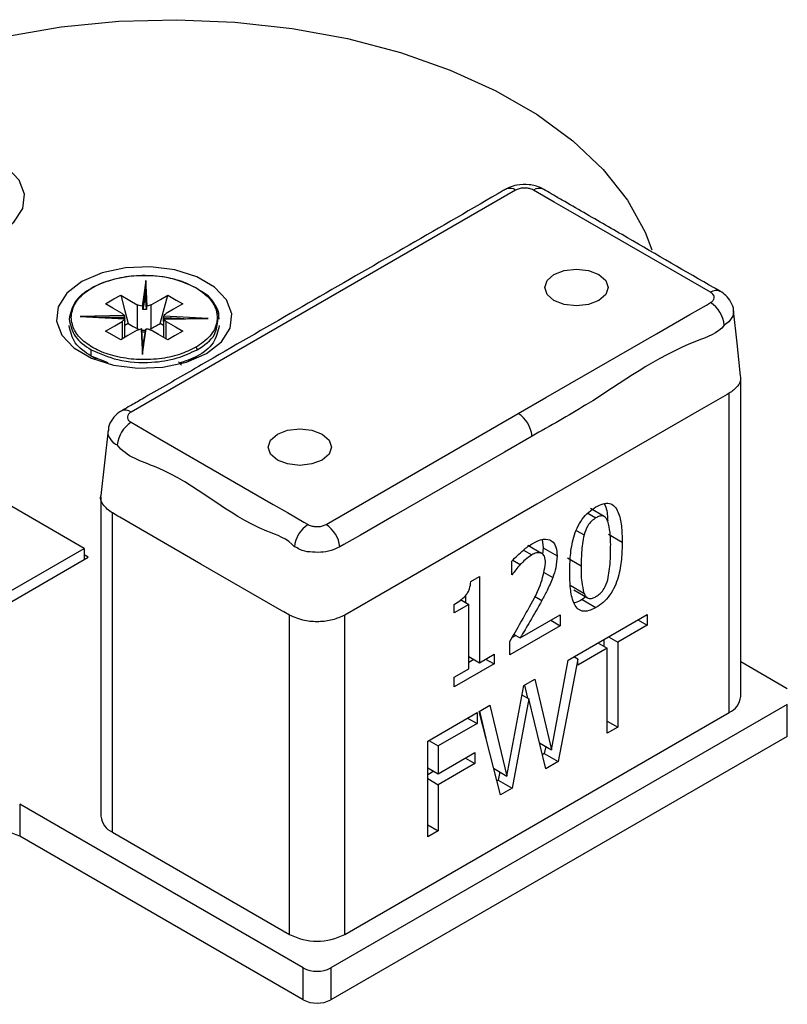
# Model space of a CAD drawing. Extents: x -264 to 1708, y -15 to 1162.
# Drawn here: x 449 to 524, y 223 to 319 of the extents above; entities that cross this region are included whole.
import ezdxf

# ---------------------------------------------------------------- set-up
doc = ezdxf.new("R2010")
doc.units = 0
doc.header["$MEASUREMENT"] = 0
doc.layers.get('0').update_dxf_attribs({"lineweight": 0})

msp = doc.modelspace()

# ---------------------------------------------------------------- linework, layer by layer
at = {"color": 18, "lineweight": 25, "true_color": 0x000000}
for p, q in [((497.464, 302.036), (460.081, 280.455)), ((517.392, 292.177), (517.367, 292.193)), ((461.236, 290.425), (461.236, 290.666)), ((459.43, 289.827), (455.143, 289.75)), ((459.454, 289.708), (459.454, 289.514)), ((459.473, 289.272), (459.473, 289.513)), ((459.478, 289.34), (459.473, 289.272)), ((459.48, 287.715), (459.48, 289.34)), ((463.226, 289.34), (463.226, 287.715)), ((463.233, 289.407), (463.233, 289.648)), ((463.252, 289.406), (463.233, 289.407)), ((463.252, 289.453), (463.252, 289.213)), ((463.277, 289.474), (467.564, 289.551)), ((463.505, 287.554), (463.505, 289.262)), ((467.564, 289.551), (466.778, 289.538)), ((459.801, 289.071), (459.48, 288.885)), ((460.681, 288.563), (460.87, 288.493)), ((461.846, 288.489), (462.026, 288.563)), ((463.226, 288.886), (462.905, 289.071)), ((457.865, 285.238), (456.192, 285.894)), ((456.718, 285.59), (456.192, 285.894)), ((465.582, 285.355), (466.516, 285.895)), ((464.681, 285.34), (464.99, 285.013)), ((519.35, 252.776), (519.35, 283.833)), ((518.236, 282.281), (518.041, 282.168)), ((518.236, 251.224), (518.236, 282.281)), ((479.032, 269.515), (497.723, 280.305)), ((457.837, 278.685), (457.154, 272.324)), ((455.519, 267.185), (439.016, 276.712)), ((457.147, 272.189), (457.147, 241.132)), ((506.09, 270.281), (504.745, 271.057)), ((458.799, 270.326), (458.261, 270.636)), ((458.261, 239.579), (458.261, 270.636)), ((504.486, 270.618), (505.277, 270.161)), ((503.367, 268.942), (504.12, 268.507)), ((506.485, 268.584), (507.83, 267.808)), ((498.647, 267.507), (499.992, 266.73)), ((500.048, 268.038), (500.153, 267.236)), ((500.153, 267.236), (500.086, 266.622)), ((500.153, 267.236), (501.498, 266.459)), ((395.006, 232.252), (455.519, 267.185)), ((405.558, 237.257), (455.922, 266.331)), ((455.519, 267.185), (455.519, 266.098)), ((455.922, 266.331), (455.519, 266.564)), ((498.225, 267.025), (499.034, 266.557)), ((502.502, 266.274), (503.847, 265.497)), ((497.106, 264.619), (497.106, 265.944)), ((497.197, 266.031), (497.92, 265.614)), ((493.115, 263.966), (493.94, 264.442)), ((493.94, 264.442), (493.94, 256.069)), ((497.106, 264.685), (497.164, 264.652)), ((497.164, 264.652), (497.106, 264.619)), ((500.178, 264.872), (501.086, 264.348)), ((502.769, 263.606), (504.114, 262.83)), ((492.596, 262.585), (492.596, 261.916)), ((499.308, 262.538), (500.02, 262.127)), ((503.114, 263.149), (504.459, 262.373)), ((504.293, 262.469), (503.932, 262.21)), ((491.489, 260.904), (491.489, 261.73)), ((492.919, 261.73), (491.489, 260.904)), ((492.101, 262.202), (492.919, 261.73)), ((492.919, 255.479), (492.919, 261.73)), ((503.932, 262.21), (505.277, 261.434)), ((475.473, 260.7), (474.935, 261.01)), ((475.473, 229.643), (475.473, 260.7)), ((480.852, 229.643), (480.852, 260.7)), ((497.909, 258.478), (501.804, 260.727)), ((501.804, 260.727), (501.804, 259.665)), ((502.572, 256.33), (510.264, 260.771)), ((510.264, 260.771), (510.264, 259.709)), ((501.804, 259.665), (496.902, 256.835)), ((500.885, 260.196), (501.804, 259.665)), ((510.264, 259.709), (507.404, 258.058)), ((509.345, 260.24), (510.264, 259.709)), ((497.484, 258.723), (497.125, 258.516)), ((497.305, 258.827), (497.909, 258.478)), ((496.902, 256.835), (496.902, 258.132)), ((505.464, 257.999), (506.383, 257.469)), ((506.06, 258.343), (506.06, 257.655)), ((506.485, 258.589), (507.404, 258.058)), ((507.404, 258.058), (507.404, 249.803)), ((493.94, 256.069), (495.37, 256.894)), ((495.37, 256.894), (495.37, 255.951)), ((506.383, 257.469), (503.523, 255.818)), ((506.383, 249.213), (506.383, 257.469)), ((495.37, 255.951), (491.489, 253.71)), ((492.919, 256.658), (493.94, 256.069)), ((493.413, 256.373), (492.919, 256.088)), ((494.553, 256.422), (495.37, 255.951)), ((500.962, 247.598), (502.572, 256.33)), ((503.523, 256.409), (501.604, 246.454)), ((503.523, 256.409), (503.116, 256.644)), ((503.523, 255.818), (503.523, 256.409)), ((519.35, 256.17), (523.883, 253.553)), ((491.489, 254.654), (492.919, 255.479)), ((491.489, 253.71), (491.489, 254.654)), ((496.622, 245.048), (498.253, 253.836)), ((498.253, 253.836), (499.339, 254.464)), ((498.318, 253.874), (498.61, 252.635)), ((499.339, 254.464), (500.962, 247.598)), ((498.086, 252.938), (498.762, 252.547)), ((523.883, 252), (479.507, 226.382)), ((493.923, 251.337), (494.976, 251.945)), ((494.976, 251.945), (496.622, 245.048)), ((498.762, 252.547), (497.121, 243.866)), ((500.396, 245.757), (498.762, 252.547)), ((523.883, 248.895), (523.883, 252)), ((480.852, 229.643), (518.236, 251.224)), ((488.919, 248.448), (493.719, 251.219)), ((493.719, 251.219), (493.719, 250.158)), ((495.983, 243.209), (493.923, 251.337)), ((493.957, 251.357), (494.581, 248.74)), ((493.719, 250.158), (489.94, 247.976)), ((492.8, 250.689), (493.719, 250.158)), ((506.383, 250.392), (507.404, 249.803)), ((507.404, 249.803), (506.383, 249.213)), ((523.883, 248.895), (479.507, 223.277)), ((488.919, 239.131), (488.919, 248.448)), ((489.021, 248.507), (489.94, 247.976)), ((499.79, 248.275), (500.962, 247.598)), ((489.94, 247.976), (489.94, 245.264)), ((489.94, 245.264), (493.515, 247.327)), ((493.515, 247.327), (493.515, 246.266)), ((500.259, 247.23), (500.068, 247.12)), ((500.393, 247.927), (500.259, 247.23)), ((500.259, 247.23), (501.604, 246.454)), ((493.515, 246.266), (489.94, 244.202)), ((492.595, 246.797), (493.515, 246.266)), ((501.604, 246.454), (500.396, 245.757)), ((488.919, 245.853), (489.94, 245.264)), ((489.515, 245.509), (488.919, 245.165)), ((495.328, 245.795), (496.622, 245.048)), ((495.929, 245.448), (495.776, 244.643)), ((488.919, 244.792), (489.94, 244.202)), ((495.776, 244.643), (495.64, 244.564)), ((495.776, 244.643), (497.121, 243.866)), ((489.94, 244.202), (489.94, 239.721)), ((497.121, 243.866), (495.983, 243.209)), ((476.818, 226.382), (449.25, 242.297)), ((449.25, 242.297), (449.25, 239.191)), ((458.261, 239.579), (475.473, 229.643)), ((488.919, 240.31), (489.94, 239.721)), ((489.94, 239.721), (488.919, 239.131)), ((476.818, 223.277), (449.25, 239.191)), ((476.818, 223.277), (476.818, 226.382)), ((479.507, 226.382), (479.507, 223.277))]:
    msp.add_line(p, q, dxfattribs=at)
for points in [[(429.153, 309.849), (433.244, 312.107), (437.77, 314.067), (442.667, 315.703), (447.867, 316.992), (453.295, 317.915), (458.875, 318.459), (464.527, 318.617), (470.172, 318.386), (475.729, 317.769), (481.119, 316.775), (486.267, 315.419), (491.1, 313.72), (495.548, 311.7), (499.549, 309.391), (503.047, 306.823), (505.991, 304.033), (508.341, 301.061), (510.062, 297.949), (510.722, 296.222)], [(447.234, 297.802), (448.694, 298.927), (449.545, 300.245), (449.719, 301.647), (449.201, 303.021), (448.034, 304.255), (446.311, 305.25), (444.173, 305.924), (441.793, 306.223), (439.364, 306.122), (437.081, 305.631), (435.131, 304.788), (433.672, 303.662), (432.821, 302.345), (432.647, 300.942), (433.165, 299.568), (434.332, 298.334), (435.853, 297.43)], [(516.415, 292.099), (513.649, 293.696), (502.587, 300.082), (501.212, 300.876), (499.605, 301.804), (499.203, 302.036)], [(465.455, 285.314), (467.405, 286.157), (468.865, 287.283), (469.716, 288.6), (469.89, 290.003), (469.372, 291.377), (468.204, 292.611), (466.482, 293.605), (464.344, 294.279), (461.964, 294.578), (459.535, 294.478), (457.252, 293.986), (455.302, 293.144), (453.843, 292.018), (452.991, 290.7), (452.818, 289.298), (453.335, 287.924), (454.503, 286.69), (456.225, 285.695), (458.363, 285.022), (460.743, 284.723), (463.173, 284.823), (465.455, 285.314)], [(500.528, 293.249), (501.196, 293.826), (502.197, 294.212), (503.376, 294.347), (504.556, 294.212), (505.556, 293.826), (506.224, 293.249), (506.459, 292.568), (506.224, 291.887), (505.556, 291.309), (504.556, 290.924), (503.376, 290.788), (502.197, 290.924), (501.196, 291.309), (500.528, 291.887), (500.294, 292.568), (500.528, 293.249)], [(461.526, 293.236), (461.317, 291.84), (461.152, 290.744)], [(461.659, 290.761), (461.584, 292.147), (461.526, 293.236)], [(461.236, 290.666), (461.376, 291.594), (461.486, 292.324)], [(461.486, 292.324), (461.535, 291.402), (461.574, 290.677)], [(461.486, 292.324), (461.486, 292.189), (461.486, 292.083)], [(457.588, 290.97), (458.416, 291.448), (459.067, 291.824)], [(459.067, 291.824), (459.971, 291.302), (460.681, 290.893)], [(459.067, 291.824), (459.478, 290.282), (459.801, 289.071)], [(461.486, 292.083), (461.346, 291.155), (461.236, 290.425)], [(461.574, 290.436), (461.524, 291.359), (461.486, 292.083)], [(462.026, 290.893), (462.929, 291.414), (463.639, 291.824)], [(462.905, 289.071), (463.316, 290.613), (463.639, 291.824)], [(463.639, 291.824), (464.468, 291.346), (465.119, 290.97)], [(459.202, 290.039), (458.298, 290.56), (457.588, 290.97)], [(460.681, 290.893), (460.681, 289.588), (460.681, 288.563)], [(461.574, 290.677), (461.574, 290.542), (461.574, 290.436)], [(462.026, 288.563), (462.026, 289.868), (462.026, 290.893)], [(465.119, 290.97), (464.215, 290.449), (463.505, 290.039)], [(497.723, 280.305), (500.413, 281.858), (511.171, 288.068), (514.405, 289.936), (516.013, 290.864), (516.415, 291.096)], [(518.641, 290.294), (518.59, 289.776), (518.187, 289.218), (517.755, 288.905), (517.755, 288.905), (517.755, 288.905)], [(519.342, 283.972), (519.001, 287.151), (518.659, 290.331)], [(455.143, 289.75), (457.56, 289.629), (459.459, 289.534)], [(459.47, 289.549), (457.514, 289.647), (455.931, 289.726)], [(457.129, 289.666), (458.199, 289.685), (459.454, 289.708)], [(457.588, 288.331), (458.492, 288.852), (459.202, 289.262)], [(459.202, 289.262), (459.202, 287.958), (459.202, 287.554)], [(463.233, 289.648), (464.842, 289.568), (465.577, 289.531)], [(467.564, 289.551), (465.147, 289.672), (463.248, 289.767)], [(466.778, 289.552), (465.612, 289.531), (463.253, 289.489)], [(463.505, 289.262), (464.408, 288.741), (465.119, 288.331)], [(459.067, 287.477), (458.239, 287.955), (457.588, 288.331)], [(460.681, 288.408), (459.777, 287.887), (459.067, 287.477)], [(459.801, 289.071), (460.294, 288.787), (460.681, 288.563)], [(461.048, 288.54), (461.122, 287.154), (461.181, 286.065)], [(461.221, 286.837), (461.172, 287.759), (461.133, 288.484)], [(461.181, 286.065), (461.39, 287.46), (461.555, 288.557)], [(461.478, 288.524), (461.309, 287.395), (461.218, 286.79)], [(461.47, 288.495), (461.331, 287.567), (461.221, 286.837)], [(463.639, 287.477), (462.736, 287.998), (462.026, 288.408)], [(465.119, 288.331), (464.29, 287.852), (463.639, 287.477)], [(456.192, 285.894), (456.192, 286.242), (456.192, 286.515)], [(518.041, 282.168), (515.305, 280.589), (499.544, 271.49)], [(460.081, 279.451), (462.847, 277.855), (473.909, 271.469), (475.284, 270.675), (476.892, 269.747), (477.294, 269.515)], [(473.634, 277.723), (474.302, 278.3), (475.302, 278.686), (476.482, 278.822), (477.661, 278.686), (478.662, 278.3), (479.33, 277.723), (479.564, 277.042), (479.33, 276.361), (478.662, 275.784), (477.661, 275.398), (476.482, 275.262), (475.302, 275.398), (474.302, 275.784), (473.634, 276.361), (473.399, 277.042), (473.634, 277.723)], [(499.063, 278.114), (496.374, 276.562), (485.616, 270.352), (482.381, 268.484), (480.773, 267.556), (480.371, 267.324)], [(499.544, 271.49), (483.783, 262.391), (480.852, 260.7)], [(474.935, 261.01), (474.748, 261.119), (466.867, 265.668), (458.986, 270.217), (458.799, 270.326)]]:
    msp.add_lwpolyline(points, dxfattribs=at)
for points, knots in [([(496.55, 302.142), (496.424, 302.073), (496.299, 302.004), (496.174, 301.934), (496.03, 301.852), (495.887, 301.769), (495.744, 301.686), (489.61, 298.105), (483.445, 294.576), (477.29, 291.032), (474.212, 289.26), (471.136, 287.484), (468.062, 285.705), (466.525, 284.816), (464.989, 283.926), (463.449, 283.042), (462.679, 282.6), (461.908, 282.159), (461.142, 281.71), (460.759, 281.486), (460.377, 281.259), (459.989, 281.044), (459.743, 280.909), (459.495, 280.778), (459.262, 280.625), (459.211, 280.592), (459.162, 280.558), (459.113, 280.524)], [0, 0, 0, 0, 1, 1, 1, 2, 2, 2, 3, 3, 3, 4, 4, 4, 5, 5, 5, 6, 6, 6, 7, 7, 7, 8, 8, 8, 9, 9, 9, 9]), ([(500.116, 302.142), (500.053, 302.179), (499.989, 302.216), (499.924, 302.25), (499.574, 302.431), (499.181, 302.525), (498.786, 302.567), (498.389, 302.608), (497.989, 302.596), (497.598, 302.524), (497.341, 302.476), (497.087, 302.403), (496.848, 302.297), (496.672, 302.219), (496.504, 302.123), (496.336, 302.027)], [0, 0, 0, 0, 1, 1, 1, 2, 2, 2, 3, 3, 3, 4, 4, 4, 5, 5, 5, 5]), ([(499.203, 302.036), (499.133, 302.071), (499.062, 302.106), (498.99, 302.134), (498.868, 302.181), (498.739, 302.209), (498.609, 302.225), (498.472, 302.243), (498.334, 302.247), (498.196, 302.239), (498.062, 302.231), (497.928, 302.212), (497.8, 302.173), (497.685, 302.138), (497.575, 302.087), (497.464, 302.036)], [0, 0, 0, 0, 1, 1, 1, 2, 2, 2, 3, 3, 3, 4, 4, 4, 5, 5, 5, 5]), ([(517.389, 292.171), (517.311, 292.22), (517.232, 292.269), (517.153, 292.316), (517.045, 292.381), (516.936, 292.443), (516.826, 292.505), (513.985, 294.116), (511.169, 295.768), (508.342, 297.403), (506.929, 298.22), (505.513, 299.033), (504.1, 299.851), (503.394, 300.261), (502.688, 300.671), (501.979, 301.076), (501.625, 301.278), (501.269, 301.479), (500.919, 301.688), (500.684, 301.828), (500.451, 301.971), (500.21, 302.097), (500.186, 302.11), (500.162, 302.122), (500.138, 302.135)], [0, 0, 0, 0, 1, 1, 1, 2, 2, 2, 3, 3, 3, 4, 4, 4, 5, 5, 5, 6, 6, 6, 7, 7, 7, 8, 8, 8, 8]), ([(466.515, 292.475), (465.773, 292.81), (465.03, 293.145), (464.253, 293.363), (463.319, 293.624), (462.335, 293.716), (461.353, 293.709), (460.372, 293.703), (459.394, 293.598), (458.454, 293.363), (457.672, 293.166), (456.916, 292.88), (456.192, 292.475), (455.591, 292.139), (455.012, 291.722), (454.654, 291.169), (454.339, 290.681), (454.196, 290.088), (454.054, 289.495)], [0, 0, 0, 0, 1, 1, 1, 2, 2, 2, 3, 3, 3, 4, 4, 4, 5, 5, 5, 6, 6, 6, 6]), ([(454.244, 289.65), (454.318, 290.082), (454.392, 290.514), (454.579, 290.895), (454.784, 291.314), (455.125, 291.671), (455.495, 291.976), (455.898, 292.308), (456.336, 292.578), (456.798, 292.802), (457.349, 293.068), (457.934, 293.268), (458.53, 293.417), (459.215, 293.588), (459.916, 293.692), (460.619, 293.733), (461.349, 293.776), (462.082, 293.752), (462.81, 293.668), (463.488, 293.589), (464.162, 293.459), (464.803, 293.239), (465.345, 293.053), (465.863, 292.803), (466.381, 292.553)], [0, 0, 0, 0, 1, 1, 1, 2, 2, 2, 3, 3, 3, 4, 4, 4, 5, 5, 5, 6, 6, 6, 7, 7, 7, 8, 8, 8, 8]), ([(461.526, 293.236), (461.513, 292.96), (461.499, 292.685), (461.488, 292.409), (461.488, 292.39), (461.487, 292.37), (461.486, 292.351), (461.486, 292.345), (461.486, 292.339), (461.486, 292.334), (461.486, 292.333), (461.486, 292.332), (461.486, 292.331), (461.486, 292.33), (461.486, 292.329), (461.486, 292.328), (461.486, 292.327), (461.486, 292.327), (461.486, 292.326), (461.486, 292.325), (461.486, 292.325), (461.486, 292.324)], [0, 0, 0, 0, 1, 1, 1, 2, 2, 2, 3, 3, 3, 4, 4, 4, 5, 5, 5, 6, 6, 6, 7, 7, 7, 7]), ([(466.381, 292.553), (466.996, 292.133), (467.611, 291.713), (468.006, 291.098), (468.35, 290.562), (468.526, 289.877), (468.428, 289.243), (468.347, 288.724), (468.082, 288.238), (467.737, 287.844), (467.351, 287.403), (466.866, 287.076), (466.381, 286.748)], [0, 0, 0, 0, 1, 1, 1, 2, 2, 2, 3, 3, 3, 4, 4, 4, 4]), ([(468.053, 291.178), (468.02, 291.234), (467.986, 291.29), (467.949, 291.344), (467.692, 291.718), (467.288, 291.961), (466.885, 292.205)], [0, 0, 0, 0, 1, 1, 1, 2, 2, 2, 2]), ([(518.656, 290.291), (518.657, 290.306), (518.658, 290.32), (518.658, 290.335), (518.671, 290.621), (518.544, 290.9), (518.395, 291.154), (518.258, 291.39), (518.101, 291.604), (517.91, 291.788), (517.75, 291.942), (517.565, 292.074), (517.373, 292.189), (517.312, 292.226), (517.25, 292.261), (517.188, 292.296)], [0, 0, 0, 0, 1, 1, 1, 2, 2, 2, 3, 3, 3, 4, 4, 4, 5, 5, 5, 5]), ([(468.653, 289.495), (468.605, 289.894), (468.558, 290.292), (468.391, 290.641), (468.302, 290.83), (468.178, 291.004), (468.053, 291.178)], [0, 0, 0, 0, 1, 1, 1, 2, 2, 2, 2]), ([(516.415, 291.096), (516.474, 291.134), (516.533, 291.172), (516.585, 291.219), (516.653, 291.279), (516.711, 291.353), (516.743, 291.438), (516.772, 291.514), (516.782, 291.597), (516.767, 291.677), (516.752, 291.761), (516.709, 291.84), (516.653, 291.905), (516.586, 291.983), (516.501, 292.041), (516.415, 292.099)], [0, 0, 0, 0, 1, 1, 1, 2, 2, 2, 3, 3, 3, 4, 4, 4, 5, 5, 5, 5]), ([(461.152, 290.744), (461.056, 290.76), (460.96, 290.776), (460.869, 290.808), (460.805, 290.831), (460.743, 290.862), (460.681, 290.893)], [0, 0, 0, 0, 1, 1, 1, 2, 2, 2, 2]), ([(461.152, 290.744), (461.162, 290.742), (461.171, 290.74), (461.181, 290.737), (461.191, 290.733), (461.201, 290.727), (461.209, 290.72), (461.214, 290.716), (461.218, 290.712), (461.221, 290.708), (461.224, 290.703), (461.227, 290.699), (461.23, 290.694), (461.232, 290.69), (461.234, 290.685), (461.235, 290.68), (461.236, 290.675), (461.236, 290.671), (461.236, 290.666)], [0, 0, 0, 0, 1, 1, 1, 2, 2, 2, 3, 3, 3, 4, 4, 4, 5, 5, 5, 6, 6, 6, 6]), ([(461.574, 290.436), (461.511, 290.429), (461.448, 290.423), (461.386, 290.421), (461.336, 290.42), (461.286, 290.423), (461.236, 290.425)], [0, 0, 0, 0, 1, 1, 1, 2, 2, 2, 2]), ([(461.574, 290.677), (461.574, 290.681), (461.574, 290.686), (461.575, 290.691), (461.576, 290.695), (461.578, 290.7), (461.58, 290.704), (461.583, 290.709), (461.585, 290.714), (461.588, 290.718), (461.592, 290.722), (461.595, 290.727), (461.599, 290.73), (461.606, 290.737), (461.614, 290.743), (461.622, 290.747), (461.628, 290.751), (461.633, 290.753), (461.639, 290.755), (461.646, 290.758), (461.652, 290.759), (461.659, 290.761)], [0, 0, 0, 0, 1, 1, 1, 2, 2, 2, 3, 3, 3, 4, 4, 4, 5, 5, 5, 6, 6, 6, 7, 7, 7, 7]), ([(462.026, 290.893), (461.962, 290.861), (461.899, 290.829), (461.833, 290.807), (461.776, 290.787), (461.717, 290.774), (461.659, 290.761)], [0, 0, 0, 0, 1, 1, 1, 2, 2, 2, 2]), ([(468.524, 289.505), (468.566, 289.642), (468.608, 289.78), (468.617, 289.913), (468.645, 290.336), (468.338, 290.719), (468.03, 291.102)], [0, 0, 0, 0, 1, 1, 1, 2, 2, 2, 2]), ([(454.054, 289.495), (454.195, 288.896), (454.336, 288.298), (454.654, 287.821), (455.015, 287.281), (455.603, 286.898), (456.192, 286.515)], [0, 0, 0, 0, 1, 1, 1, 2, 2, 2, 2]), ([(466.381, 286.748), (465.863, 286.498), (465.345, 286.248), (464.803, 286.062), (464.162, 285.841), (463.488, 285.711), (462.81, 285.633), (462.082, 285.549), (461.349, 285.525), (460.619, 285.568), (459.916, 285.609), (459.215, 285.712), (458.53, 285.884), (457.934, 286.033), (457.349, 286.233), (456.798, 286.499), (456.336, 286.723), (455.898, 286.993), (455.495, 287.325), (455.125, 287.63), (454.784, 287.987), (454.579, 288.405), (454.392, 288.786), (454.318, 289.218), (454.244, 289.65)], [0, 0, 0, 0, 1, 1, 1, 2, 2, 2, 3, 3, 3, 4, 4, 4, 5, 5, 5, 6, 6, 6, 7, 7, 7, 8, 8, 8, 8]), ([(455.143, 289.75), (455.598, 289.758), (456.054, 289.766), (456.499, 289.684), (456.503, 289.683), (456.508, 289.682), (456.513, 289.681)], [0, 0, 0, 0, 1, 1, 1, 2, 2, 2, 2]), ([(459.202, 290.039), (459.255, 290.005), (459.307, 289.971), (459.35, 289.927), (459.38, 289.897), (459.405, 289.862), (459.43, 289.827)], [0, 0, 0, 0, 1, 1, 1, 2, 2, 2, 2]), ([(459.459, 289.534), (459.426, 289.476), (459.393, 289.417), (459.348, 289.371), (459.306, 289.328), (459.254, 289.295), (459.202, 289.262)], [0, 0, 0, 0, 1, 1, 1, 2, 2, 2, 2]), ([(459.454, 289.708), (459.454, 289.713), (459.454, 289.717), (459.454, 289.722), (459.454, 289.727), (459.453, 289.733), (459.453, 289.738), (459.452, 289.744), (459.451, 289.75), (459.451, 289.755), (459.45, 289.761), (459.449, 289.767), (459.448, 289.772), (459.446, 289.781), (459.444, 289.79), (459.441, 289.799), (459.44, 289.804), (459.438, 289.809), (459.436, 289.814), (459.434, 289.818), (459.432, 289.822), (459.43, 289.827)], [0, 0, 0, 0, 1, 1, 1, 2, 2, 2, 3, 3, 3, 4, 4, 4, 5, 5, 5, 6, 6, 6, 7, 7, 7, 7]), ([(459.459, 289.534), (459.459, 289.538), (459.46, 289.543), (459.464, 289.547), (459.466, 289.548), (459.468, 289.549), (459.469, 289.549), (459.47, 289.548), (459.47, 289.546), (459.471, 289.544), (459.471, 289.541), (459.472, 289.539), (459.472, 289.537), (459.472, 289.533), (459.473, 289.529), (459.473, 289.526), (459.473, 289.521), (459.473, 289.517), (459.473, 289.513)], [0, 0, 0, 0, 1, 1, 1, 2, 2, 2, 3, 3, 3, 4, 4, 4, 5, 5, 5, 6, 6, 6, 6]), ([(463.252, 289.213), (463.24, 289.249), (463.229, 289.285), (463.227, 289.321), (463.225, 289.35), (463.229, 289.379), (463.233, 289.407)], [0, 0, 0, 0, 1, 1, 1, 2, 2, 2, 2]), ([(463.248, 289.767), (463.246, 289.76), (463.244, 289.753), (463.242, 289.746), (463.24, 289.736), (463.239, 289.725), (463.238, 289.715), (463.237, 289.709), (463.236, 289.703), (463.236, 289.697), (463.235, 289.691), (463.235, 289.685), (463.234, 289.679), (463.234, 289.674), (463.234, 289.668), (463.234, 289.663), (463.234, 289.658), (463.234, 289.653), (463.233, 289.648)], [0, 0, 0, 0, 1, 1, 1, 2, 2, 2, 3, 3, 3, 4, 4, 4, 5, 5, 5, 6, 6, 6, 6]), ([(463.248, 289.767), (463.281, 289.825), (463.314, 289.883), (463.359, 289.93), (463.4, 289.973), (463.453, 290.006), (463.505, 290.039)], [0, 0, 0, 0, 1, 1, 1, 2, 2, 2, 2]), ([(463.252, 289.453), (463.252, 289.457), (463.252, 289.462), (463.253, 289.466), (463.253, 289.469), (463.253, 289.473), (463.254, 289.476), (463.254, 289.479), (463.255, 289.481), (463.256, 289.484), (463.256, 289.486), (463.257, 289.488), (463.259, 289.489), (463.26, 289.49), (463.263, 289.489), (463.265, 289.488), (463.267, 289.487), (463.269, 289.485), (463.27, 289.484), (463.273, 289.48), (463.275, 289.477), (463.277, 289.474)], [0, 0, 0, 0, 1, 1, 1, 2, 2, 2, 3, 3, 3, 4, 4, 4, 5, 5, 5, 6, 6, 6, 7, 7, 7, 7]), ([(463.505, 289.262), (463.452, 289.296), (463.399, 289.33), (463.356, 289.374), (463.326, 289.404), (463.301, 289.439), (463.277, 289.474)], [0, 0, 0, 0, 1, 1, 1, 2, 2, 2, 2]), ([(466.515, 286.515), (467.187, 286.945), (467.859, 287.374), (468.184, 288.008), (468.406, 288.443), (468.465, 288.974), (468.524, 289.505)], [0, 0, 0, 0, 1, 1, 1, 2, 2, 2, 2]), ([(456.192, 285.894), (455.603, 286.277), (455.015, 286.66), (454.654, 287.2), (454.336, 287.676), (454.195, 288.275), (454.054, 288.874)], [0, 0, 0, 0, 1, 1, 1, 2, 2, 2, 2]), ([(460.681, 288.408), (460.744, 288.44), (460.808, 288.471), (460.874, 288.494), (460.931, 288.514), (460.989, 288.527), (461.048, 288.54)], [0, 0, 0, 0, 1, 1, 1, 2, 2, 2, 2]), ([(461.133, 288.484), (461.133, 288.489), (461.132, 288.493), (461.131, 288.497), (461.13, 288.502), (461.129, 288.506), (461.127, 288.51), (461.124, 288.514), (461.122, 288.518), (461.118, 288.521), (461.115, 288.525), (461.112, 288.528), (461.108, 288.53), (461.101, 288.535), (461.093, 288.538), (461.085, 288.54), (461.079, 288.541), (461.073, 288.542), (461.068, 288.542), (461.061, 288.542), (461.055, 288.541), (461.048, 288.54)], [0, 0, 0, 0, 1, 1, 1, 2, 2, 2, 3, 3, 3, 4, 4, 4, 5, 5, 5, 6, 6, 6, 7, 7, 7, 7]), ([(461.136, 288.429), (461.24, 288.411), (461.345, 288.394), (461.447, 288.405), (461.477, 288.408), (461.505, 288.414), (461.534, 288.419)], [0, 0, 0, 0, 1, 1, 1, 2, 2, 2, 2]), ([(461.555, 288.557), (461.651, 288.541), (461.747, 288.525), (461.837, 288.493), (461.902, 288.47), (461.964, 288.439), (462.026, 288.408)], [0, 0, 0, 0, 1, 1, 1, 2, 2, 2, 2]), ([(462.026, 288.563), (462.19, 288.658), (462.354, 288.753), (462.518, 288.848), (462.647, 288.922), (462.776, 288.997), (462.905, 289.071)], [0, 0, 0, 0, 1, 1, 1, 2, 2, 2, 2]), ([(468.653, 288.874), (468.51, 288.283), (468.366, 287.692), (468.053, 287.2), (467.697, 286.642), (467.121, 286.212), (466.515, 285.894), (465.936, 285.591), (465.328, 285.391), (464.721, 285.19)], [0, 0, 0, 0, 1, 1, 1, 2, 2, 2, 3, 3, 3, 3]), ([(517.755, 288.905), (517.755, 288.905), (517.755, 288.905), (517.755, 288.905), (517.133, 288.077), (516.074, 287.743), (515.065, 287.352), (511.03, 285.789), (507.805, 283.312), (504.307, 281.142), (502.602, 280.084), (500.833, 279.099), (499.063, 278.114)], [0, 0, 0, 0, 1, 1, 1, 2, 2, 2, 3, 3, 3, 4, 4, 4, 4]), ([(461.133, 288.244), (461.196, 288.25), (461.258, 288.257), (461.321, 288.258), (461.359, 288.259), (461.397, 288.257), (461.434, 288.255)], [0, 0, 0, 0, 1, 1, 1, 2, 2, 2, 2]), ([(456.192, 286.515), (457.041, 286.144), (457.89, 285.773), (458.778, 285.552), (459.843, 285.287), (460.966, 285.238), (462.077, 285.302), (462.925, 285.35), (463.767, 285.465), (464.567, 285.711), (465.236, 285.918), (465.875, 286.216), (466.515, 286.515)], [0, 0, 0, 0, 1, 1, 1, 2, 2, 2, 3, 3, 3, 4, 4, 4, 4]), ([(461.181, 286.065), (461.182, 286.359), (461.183, 286.653), (461.218, 286.804), (461.22, 286.81), (461.222, 286.816), (461.221, 286.836), (461.22, 286.838), (461.22, 286.841), (461.221, 286.84), (461.221, 286.84), (461.221, 286.84), (461.221, 286.84), (461.221, 286.84), (461.221, 286.839), (461.221, 286.839), (461.221, 286.839), (461.221, 286.839), (461.221, 286.838), (461.221, 286.838), (461.221, 286.837), (461.221, 286.837)], [0, 0, 0, 0, 1, 1, 1, 2, 2, 2, 3, 3, 3, 4, 4, 4, 5, 5, 5, 6, 6, 6, 7, 7, 7, 7]), ([(466.515, 286.515), (466.512, 286.539), (466.51, 286.563), (466.503, 286.586), (466.495, 286.614), (466.482, 286.64), (466.466, 286.664), (466.454, 286.682), (466.44, 286.7), (466.424, 286.715), (466.411, 286.727), (466.396, 286.738), (466.381, 286.748)], [0, 0, 0, 0, 1, 1, 1, 2, 2, 2, 3, 3, 3, 4, 4, 4, 4]), ([(519.29, 283.967), (519.314, 283.891), (519.337, 283.815), (519.346, 283.738), (519.377, 283.464), (519.221, 283.184), (519.034, 282.958), (518.801, 282.676), (518.518, 282.478), (518.236, 282.281)], [0, 0, 0, 0, 1, 1, 1, 2, 2, 2, 3, 3, 3, 3]), ([(459.102, 280.523), (459.035, 280.484), (458.967, 280.446), (458.902, 280.403), (458.65, 280.237), (458.439, 280.013), (458.257, 279.762), (458.081, 279.52), (457.933, 279.252), (457.89, 278.965), (457.874, 278.861), (457.872, 278.755), (457.871, 278.648)], [0, 0, 0, 0, 1, 1, 1, 2, 2, 2, 3, 3, 3, 4, 4, 4, 4]), ([(460.081, 280.455), (460.023, 280.417), (459.964, 280.378), (459.911, 280.332), (459.843, 280.272), (459.785, 280.197), (459.753, 280.112), (459.724, 280.037), (459.714, 279.953), (459.729, 279.874), (459.745, 279.789), (459.787, 279.71), (459.843, 279.645), (459.91, 279.567), (459.996, 279.509), (460.081, 279.451)], [0, 0, 0, 0, 1, 1, 1, 2, 2, 2, 3, 3, 3, 4, 4, 4, 5, 5, 5, 5]), ([(458.742, 277.261), (458.742, 277.261), (458.742, 277.261), (458.742, 277.261), (458.481, 277.261), (458.304, 277.518), (458.136, 277.753), (457.997, 277.948), (457.863, 278.127), (457.847, 278.333), (457.839, 278.433), (457.858, 278.539), (457.877, 278.645)], [0, 0, 0, 0, 1, 1, 1, 2, 2, 2, 3, 3, 3, 4, 4, 4, 4]), ([(475.954, 267.324), (475.954, 267.324), (475.954, 267.324), (475.954, 267.324), (475.333, 268.152), (474.262, 268.473), (473.265, 268.877), (469.276, 270.492), (466.474, 273.436), (462.507, 275.087), (461.118, 275.665), (459.587, 276.084), (458.742, 277.26), (458.742, 277.261), (458.742, 277.261), (458.742, 277.261)], [0, 0, 0, 0, 1, 1, 1, 2, 2, 2, 3, 3, 3, 4, 4, 4, 5, 5, 5, 5]), ([(458.261, 270.636), (457.926, 270.878), (457.591, 271.12), (457.343, 271.493), (457.182, 271.734), (457.057, 272.031), (457.15, 272.285), (457.155, 272.297), (457.16, 272.31), (457.166, 272.323)], [0, 0, 0, 0, 1, 1, 1, 2, 2, 2, 3, 3, 3, 3]), ([(502.724, 264.849), (502.736, 265.403), (502.749, 265.957), (502.8, 266.509), (502.855, 267.102), (502.955, 267.693), (503.12, 268.266), (503.209, 268.575), (503.317, 268.878), (503.451, 269.169), (503.588, 269.468), (503.754, 269.755), (503.947, 270.023), (504.133, 270.28), (504.343, 270.519), (504.582, 270.724), (504.799, 270.909), (505.038, 271.066), (505.277, 271.223)], [0, 0, 0, 0, 1, 1, 1, 2, 2, 2, 3, 3, 3, 4, 4, 4, 5, 5, 5, 6, 6, 6, 6]), ([(505.277, 271.223), (505.5, 271.34), (505.724, 271.457), (505.969, 271.524), (506.174, 271.581), (506.395, 271.603), (506.6, 271.552), (506.785, 271.507), (506.958, 271.403), (507.092, 271.267), (507.238, 271.12), (507.338, 270.936), (507.42, 270.746), (507.609, 270.31), (507.698, 269.841), (507.75, 269.372), (507.808, 268.851), (507.819, 268.33), (507.83, 267.808)], [0, 0, 0, 0, 1, 1, 1, 2, 2, 2, 3, 3, 3, 4, 4, 4, 5, 5, 5, 6, 6, 6, 6]), ([(506.072, 271.529), (506.073, 271.527), (506.074, 271.524), (506.076, 271.522), (506.325, 271.123), (506.378, 270.622), (506.405, 270.148), (506.411, 270.05), (506.416, 269.952), (506.42, 269.855)], [0, 0, 0, 0, 1, 1, 1, 2, 2, 2, 3, 3, 3, 3]), ([(505.277, 270.161), (505.129, 270.061), (504.981, 269.962), (504.85, 269.841), (504.705, 269.706), (504.581, 269.546), (504.481, 269.374), (504.323, 269.103), (504.221, 268.805), (504.12, 268.507)], [0, 0, 0, 0, 1, 1, 1, 2, 2, 2, 3, 3, 3, 3]), ([(506.424, 269.849), (506.37, 269.965), (506.315, 270.082), (506.227, 270.174), (506.146, 270.258), (506.037, 270.322), (505.922, 270.342), (505.819, 270.36), (505.712, 270.344), (505.611, 270.312), (505.493, 270.275), (505.385, 270.218), (505.277, 270.161)], [0, 0, 0, 0, 1, 1, 1, 2, 2, 2, 3, 3, 3, 4, 4, 4, 4]), ([(477.294, 269.515), (477.364, 269.48), (477.434, 269.445), (477.507, 269.417), (477.628, 269.37), (477.757, 269.342), (477.887, 269.325), (478.024, 269.308), (478.162, 269.304), (478.3, 269.312), (478.434, 269.319), (478.568, 269.338), (478.696, 269.377), (478.811, 269.412), (478.922, 269.464), (479.032, 269.515)], [0, 0, 0, 0, 1, 1, 1, 2, 2, 2, 3, 3, 3, 4, 4, 4, 5, 5, 5, 5]), ([(506.707, 267.159), (506.712, 267.689), (506.717, 268.218), (506.648, 268.739), (506.599, 269.112), (506.512, 269.48), (506.424, 269.849)], [0, 0, 0, 0, 1, 1, 1, 2, 2, 2, 2]), ([(504.12, 268.507), (504.021, 267.934), (503.921, 267.361), (503.879, 266.784), (503.848, 266.357), (503.847, 265.927), (503.847, 265.497)], [0, 0, 0, 0, 1, 1, 1, 2, 2, 2, 2]), ([(480.371, 267.324), (480.091, 267.194), (479.812, 267.065), (479.518, 266.974), (479.194, 266.875), (478.853, 266.823), (478.513, 266.807), (478.163, 266.791), (477.815, 266.812), (477.462, 266.842), (477.129, 266.87), (476.793, 266.906), (476.496, 267.074), (476.317, 267.175), (476.153, 267.324), (475.954, 267.324), (475.954, 267.324), (475.954, 267.324), (475.954, 267.324)], [0, 0, 0, 0, 1, 1, 1, 2, 2, 2, 3, 3, 3, 4, 4, 4, 5, 5, 5, 6, 6, 6, 6]), ([(497.106, 265.944), (497.464, 266.32), (497.821, 266.696), (498.221, 267.022), (498.511, 267.259), (498.825, 267.469), (499.138, 267.679)], [0, 0, 0, 0, 1, 1, 1, 2, 2, 2, 2]), ([(499.138, 267.679), (499.46, 267.855), (499.782, 268.032), (500.151, 268.079), (500.443, 268.116), (500.764, 268.073), (500.995, 267.904), (501.184, 267.766), (501.311, 267.545), (501.386, 267.317), (501.477, 267.038), (501.487, 266.749), (501.498, 266.459)], [0, 0, 0, 0, 1, 1, 1, 2, 2, 2, 3, 3, 3, 4, 4, 4, 4]), ([(507.83, 267.808), (507.817, 267.254), (507.805, 266.7), (507.753, 266.148), (507.698, 265.555), (507.597, 264.963), (507.431, 264.391), (507.342, 264.082), (507.234, 263.779), (507.101, 263.488), (506.963, 263.189), (506.798, 262.902), (506.606, 262.634), (506.421, 262.377), (506.21, 262.137), (505.971, 261.932), (505.755, 261.747), (505.516, 261.59), (505.277, 261.434)], [0, 0, 0, 0, 1, 1, 1, 2, 2, 2, 3, 3, 3, 4, 4, 4, 5, 5, 5, 6, 6, 6, 6]), ([(499.034, 266.557), (498.816, 266.406), (498.598, 266.255), (498.398, 266.082), (498.23, 265.936), (498.075, 265.775), (497.92, 265.614)], [0, 0, 0, 0, 1, 1, 1, 2, 2, 2, 2]), ([(499.992, 266.73), (499.819, 266.756), (499.647, 266.781), (499.485, 266.75), (499.328, 266.721), (499.181, 266.639), (499.034, 266.557)], [0, 0, 0, 0, 1, 1, 1, 2, 2, 2, 2]), ([(500.375, 265.77), (500.371, 266.001), (500.367, 266.233), (500.265, 266.417), (500.2, 266.534), (500.096, 266.632), (499.992, 266.73)], [0, 0, 0, 0, 1, 1, 1, 2, 2, 2, 2]), ([(501.498, 266.459), (501.474, 266.071), (501.45, 265.682), (501.371, 265.305), (501.304, 264.98), (501.195, 264.664), (501.086, 264.348)], [0, 0, 0, 0, 1, 1, 1, 2, 2, 2, 2]), ([(506.429, 264.146), (506.53, 264.72), (506.631, 265.294), (506.674, 265.872), (506.706, 266.299), (506.706, 266.729), (506.707, 267.159)], [0, 0, 0, 0, 1, 1, 1, 2, 2, 2, 2]), ([(497.92, 265.614), (497.772, 265.442), (497.623, 265.271), (497.485, 265.092), (497.374, 264.948), (497.269, 264.8), (497.164, 264.652)], [0, 0, 0, 0, 1, 1, 1, 2, 2, 2, 2]), ([(498.811, 261.504), (499.252, 262.284), (499.694, 263.064), (499.965, 263.902), (500.16, 264.505), (500.267, 265.138), (500.375, 265.77)], [0, 0, 0, 0, 1, 1, 1, 2, 2, 2, 2]), ([(503.847, 265.497), (503.837, 264.971), (503.827, 264.445), (503.893, 263.928), (503.941, 263.559), (504.027, 263.194), (504.114, 262.83)], [0, 0, 0, 0, 1, 1, 1, 2, 2, 2, 2]), ([(501.086, 264.348), (500.907, 263.926), (500.727, 263.504), (500.526, 263.093), (500.366, 262.767), (500.193, 262.447), (500.02, 262.127)], [0, 0, 0, 0, 1, 1, 1, 2, 2, 2, 2]), ([(505.277, 261.434), (505.053, 261.317), (504.829, 261.201), (504.584, 261.131), (504.378, 261.073), (504.157, 261.048), (503.95, 261.098), (503.765, 261.142), (503.592, 261.246), (503.457, 261.382), (503.311, 261.529), (503.21, 261.713), (503.128, 261.903), (502.941, 262.341), (502.853, 262.811), (502.802, 263.282), (502.746, 263.803), (502.735, 264.326), (502.724, 264.849)], [0, 0, 0, 0, 1, 1, 1, 2, 2, 2, 3, 3, 3, 4, 4, 4, 5, 5, 5, 6, 6, 6, 6]), ([(491.489, 261.73), (491.889, 261.982), (492.288, 262.233), (492.594, 262.583), (492.68, 262.681), (492.758, 262.788), (492.824, 262.901), (492.89, 263.015), (492.944, 263.136), (492.984, 263.26), (493.058, 263.488), (493.087, 263.727), (493.115, 263.966)], [0, 0, 0, 0, 1, 1, 1, 2, 2, 2, 3, 3, 3, 4, 4, 4, 4]), ([(505.277, 262.495), (505.425, 262.595), (505.573, 262.694), (505.703, 262.815), (505.848, 262.949), (505.972, 263.109), (506.072, 263.28), (506.23, 263.55), (506.329, 263.848), (506.429, 264.146)], [0, 0, 0, 0, 1, 1, 1, 2, 2, 2, 3, 3, 3, 3]), ([(504.114, 262.83), (504.168, 262.71), (504.222, 262.59), (504.311, 262.493), (504.392, 262.405), (504.502, 262.337), (504.619, 262.314), (504.723, 262.294), (504.833, 262.31), (504.935, 262.342), (505.056, 262.379), (505.166, 262.437), (505.277, 262.495)], [0, 0, 0, 0, 1, 1, 1, 2, 2, 2, 3, 3, 3, 4, 4, 4, 4]), ([(496.902, 258.132), (497.269, 258.756), (497.637, 259.379), (497.991, 260.01), (498.27, 260.505), (498.54, 261.005), (498.811, 261.504)], [0, 0, 0, 0, 1, 1, 1, 2, 2, 2, 2]), ([(500.02, 262.127), (499.636, 261.44), (499.252, 260.754), (498.856, 260.073), (498.545, 259.539), (498.227, 259.008), (497.909, 258.478)], [0, 0, 0, 0, 1, 1, 1, 2, 2, 2, 2]), ([(503.932, 262.21), (503.71, 262.071), (503.488, 261.932), (503.239, 261.908), (503.203, 261.904), (503.166, 261.903), (503.129, 261.902)], [0, 0, 0, 0, 1, 1, 1, 2, 2, 2, 2]), ([(480.852, 260.7), (480.467, 260.525), (480.082, 260.35), (479.678, 260.239), (479.243, 260.118), (478.786, 260.07), (478.329, 260.059), (477.866, 260.047), (477.403, 260.072), (476.957, 260.17), (476.447, 260.282), (475.96, 260.491), (475.473, 260.7)], [0, 0, 0, 0, 1, 1, 1, 2, 2, 2, 3, 3, 3, 4, 4, 4, 4])]:
    msp.add_open_spline(points, degree=3, knots=knots, dxfattribs=at)
for points in [[(497.464, 302.036), (497.198, 302.227), (496.852, 302.269), (496.547, 302.148)], [(500.14, 302.137), (499.832, 302.271), (499.475, 302.233), (499.203, 302.036)], [(517.367, 292.193), (517.056, 292.336), (516.692, 292.3), (516.415, 292.099)], [(517.755, 288.905), (517.665, 289.801), (517.172, 290.608), (516.415, 291.096)], [(460.081, 280.455), (459.797, 280.671), (459.412, 280.7), (459.098, 280.529)], [(499.063, 278.114), (498.974, 279.011), (498.48, 279.817), (497.723, 280.305)], [(460.081, 279.451), (459.324, 278.963), (458.831, 278.157), (458.742, 277.261)], [(477.294, 269.515), (476.536, 269.027), (476.043, 268.22), (475.954, 267.324)], [(480.371, 267.324), (480.282, 268.22), (479.789, 269.027), (479.032, 269.515)], [(518.236, 251.224), (518.857, 251.506), (519.282, 252.097), (519.35, 252.776)], [(457.147, 241.132), (457.214, 240.453), (457.639, 239.861), (458.261, 239.579)], [(449.25, 239.191), (448.388, 239.64), (447.359, 239.628), (446.508, 239.16)], [(475.473, 229.643), (477.16, 228.769), (479.166, 228.769), (480.852, 229.643)], [(476.818, 226.382), (477.661, 225.946), (478.664, 225.946), (479.507, 226.382)], [(476.818, 223.277), (477.661, 222.84), (478.664, 222.84), (479.507, 223.277)]]:
    msp.add_open_spline(points, degree=3, dxfattribs=at)

doc.saveas('drawing.dxf')
